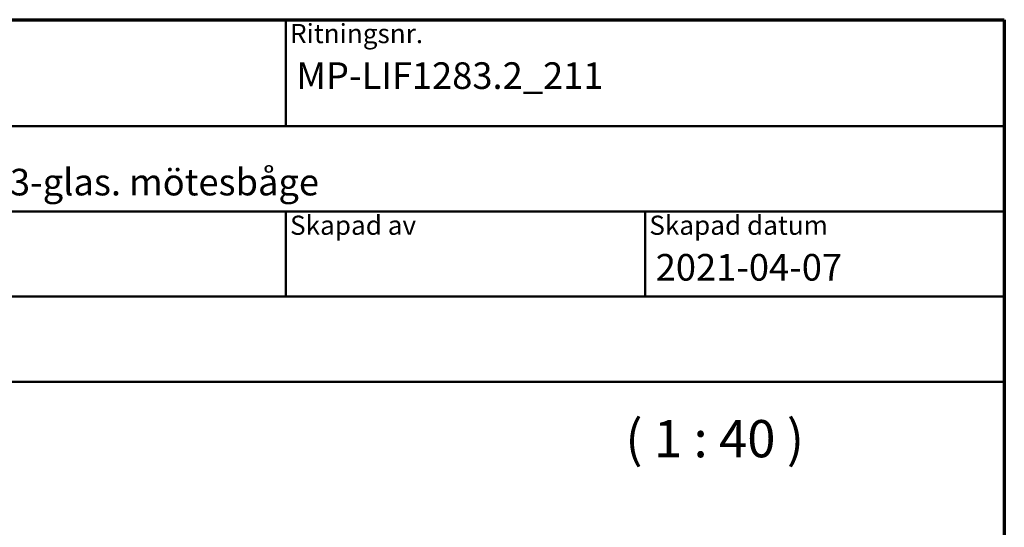
# Model space of a CAD drawing. Units: millimetres. Extents: x 15 to 815, y -287 to 287.
# Drawn here: x 313 to 405, y -58 to -10 of the extents above; entities that cross this region are included whole.
import ezdxf
from ezdxf.enums import TextEntityAlignment as Align

# ---------------------------------------------------------------- set-up
doc = ezdxf.new("R2018")
doc.units = ezdxf.units.MM
for name, color, linetype, lineweight in [('Border (ISO)', 8, 'Continuous', 70), ('Symbol (ISO)', 3, 'Continuous', 25), ('Title (ISO)', 8, 'Continuous', 50)]:
    doc.layers.add(name, color=color, linetype=linetype, lineweight=lineweight)
doc.styles.add('Note Text (ISO)', font='tahoma.ttf')
doc.styles.get("Standard").update_dxf_attribs({"font": 'calibri.ttf'})

# ---------------------------------------------------------------- blocks, each defined once
blk = doc.blocks.new('Borders LEIAB A4 Border')
at = {"layer": 'Border (ISO)'}
for p, q in [((15, 287), (200, 287)), ((200, 287), (200, 10))]:
    blk.add_line(p, q, dxfattribs=at)
blk = doc.blocks.new('Title Blocks LEIAB A4 sv2')
at = {"layer": 'Title (ISO)'}
for p, q in [((17.743, 204.745), (202.743, 204.745)), ((135.243, 204.745), (135.243, 194.745)), ((202.743, 204.745), (202.743, 170.745)), ((202.743, 194.745), (17.743, 194.745)), ((202.743, 186.745), (17.743, 186.745)), ((135.243, 186.745), (135.243, 178.745)), ((168.993, 186.745), (168.993, 178.745)), ((202.743, 178.745), (17.743, 178.745)), ((202.743, 170.745), (17.743, 170.745))]:
    blk.add_line(p, q, dxfattribs=at)
at = {"layer": 'Title (ISO)', "color": 8, "true_color": 0x808080, "char_height": 1.8, "attachment_point": 1, "style": 'Note Text (ISO)'}
for s, insert in [('\\fTahoma|b0|i0;\\H1.8000;Ritningsnr.', (135.643, 204.345)), ('\\fTahoma|b0|i0;\\H1.8000;Skapad av', (135.643, 186.345)), ('\\fTahoma|b0|i0;\\H1.8000;Skapad datum', (169.393, 186.345))]:
    blk.add_mtext(s, dxfattribs=dict(at, insert=insert))
at = {"layer": 'Title (ISO)', "lineweight": 30, "flags": 104}
for tag, p in [('FILENAME', (68.743, 200.745)), ('TITLE', (136.243, 200.745)), ('Sheet_Size', (18.743, 190.745)), ('Initial_View_Scale', (33.743, 190.745)), ('Sheet_Number', (48.743, 190.745)), ('<Beskrivning>', (68.743, 190.745)), ('<Produktnamn>', (68.743, 182.745)), ('CREATION_DATE', (169.993, 182.745)), ('REVISION_NUMBER', (18.743, 174.745)), ('STATUS', (33.743, 174.745))]:
    blk.add_attdef(tag, text='', height=2.5, dxfattribs=at).set_placement(p, align=Align.TOP_LEFT)

msp = doc.modelspace()

# ---------------------------------------------------------------- block references
msp.add_blockref('Borders LEIAB A4 Border', (205.098, -297))
ref = msp.add_blockref('Title Blocks LEIAB A4 sv2', (202.355, -214.745))
lines = msp.add_mtext('MP-LIF1283.2_211', dxfattribs={"layer": 'Title (ISO)', "insert": (338.598, -14), "char_height": 2.5, "attachment_point": 1})
ref.add_attrib('TITLE', '', (338.598, -14), dxfattribs={"flags": 104}).embed_mtext(lines)
lines = msp.add_mtext('2021-04-07', dxfattribs={"layer": 'Title (ISO)', "insert": (372.348, -32), "char_height": 2.5, "attachment_point": 1})
ref.add_attrib('CREATION_DATE', '', (372.348, -32), dxfattribs={"flags": 104}).embed_mtext(lines)
lines = msp.add_mtext('Royal inåtgående fönster 3-glas. mötesbåge', dxfattribs={"layer": 'Title (ISO)', "insert": (271.098, -24), "char_height": 2.5, "attachment_point": 1})
ref.add_attrib('<Beskrivning>', '', (271.098, -24), dxfattribs={"flags": 104}).embed_mtext(lines)

# ---------------------------------------------------------------- texts
at = {"layer": 'Symbol (ISO)', "insert": (369.5, -52.188), "char_height": 3.5, "attachment_point": 7, "style": 'Note Text (ISO)'}
msp.add_mtext('( 1 : 40 )', dxfattribs=at)

doc.saveas('drawing.dxf')
